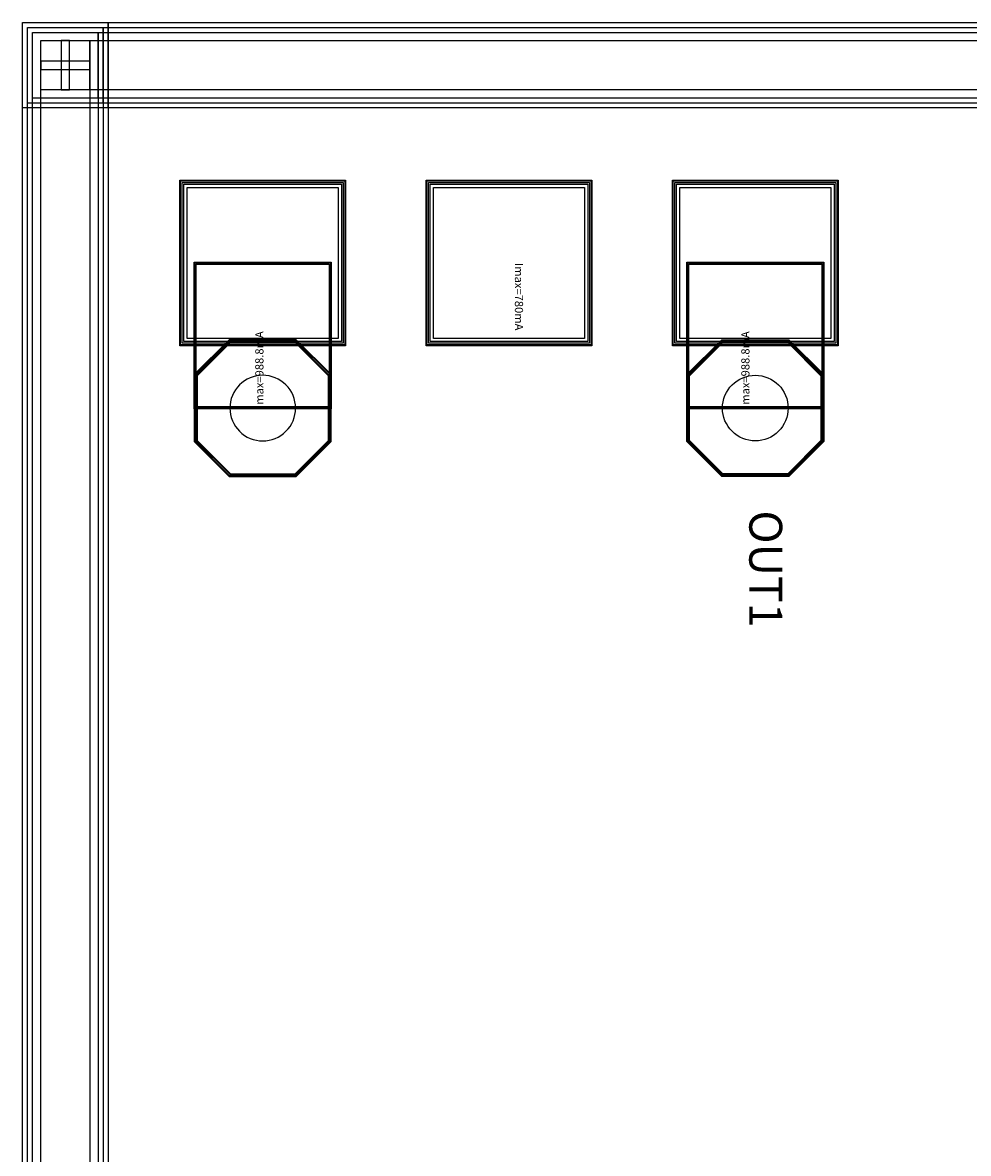
# Model space of a CAD drawing. Units: millimetres. Extents: x 2575 to 3727, y 841 to 2093.
# Drawn here: x 2575 to 3151, y 1404 to 2093 of the extents above; entities that cross this region are included whole.
import ezdxf

# ---------------------------------------------------------------- set-up
doc = ezdxf.new("R2010")
doc.units = ezdxf.units.MM
for name, color, linetype, true_color in [('BACKVIA', 3, 'Continuous', 0x00ff00), ('MET1', 7, 'Continuous', 0x008080), ('MET2', 7, 'Continuous', 0x808000), ('PROTECT', 1, 'Continuous', 0xff0000), ('STREET', 5, 'Continuous', 0x0000ff), ('text1', 7, 'Continuous', 0x000080), ('VIA1', 7, 'Continuous', 0x000080), ('VIA2', 7, 'Continuous', 0x800080), ('VIA3', 6, 'Continuous', 0xff00ff)]:
    doc.layers.add(name, color=color, linetype=linetype, true_color=true_color)
doc.styles.get("Standard").update_dxf_attribs({"font": 'arial.ttf'})

msp = doc.modelspace()

# ---------------------------------------------------------------- linework, layer by layer
at = {"layer": 'BACKVIA', "color": 7}
for points in [[(2721.3, 1838.34), (2723.26, 1838.44), (2725.2, 1838.73), (2727.1, 1839.2), (2728.95, 1839.86), (2730.73, 1840.7), (2732.41, 1841.71), (2733.99, 1842.88), (2735.44, 1844.2), (2736.76, 1845.65), (2737.93, 1847.23), (2738.94, 1848.91), (2739.78, 1850.69), (2740.44, 1852.54), (2740.91, 1854.44), (2741.2, 1856.38), (2741.3, 1858.34), (2741.2, 1860.3), (2740.91, 1862.24), (2740.44, 1864.15), (2739.78, 1866), (2738.94, 1867.77), (2737.93, 1869.45), (2736.76, 1871.03), (2735.44, 1872.48), (2733.99, 1873.8), (2732.41, 1874.97), (2730.73, 1875.98), (2728.95, 1876.82), (2727.1, 1877.48), (2725.2, 1877.96), (2723.26, 1878.25), (2721.3, 1878.34), (2719.34, 1878.25), (2717.4, 1877.96), (2715.49, 1877.48), (2713.64, 1876.82), (2711.87, 1875.98), (2710.19, 1874.97), (2708.61, 1873.8), (2707.16, 1872.48), (2705.84, 1871.03), (2704.67, 1869.45), (2703.66, 1867.77), (2702.82, 1866), (2702.16, 1864.15), (2701.68, 1862.24), (2701.39, 1860.3), (2701.3, 1858.34), (2701.39, 1856.38), (2701.68, 1854.44), (2702.16, 1852.54), (2702.82, 1850.69), (2703.66, 1848.91), (2704.67, 1847.23), (2705.84, 1845.65), (2707.16, 1844.2), (2708.61, 1842.88), (2710.19, 1841.71), (2711.87, 1840.7), (2713.64, 1839.86), (2715.49, 1839.2), (2717.4, 1838.73), (2719.34, 1838.44)], [(3021.3, 1838.34), (3019.34, 1838.44), (3017.4, 1838.73), (3015.49, 1839.2), (3013.64, 1839.86), (3011.87, 1840.7), (3010.19, 1841.71), (3008.61, 1842.88), (3007.16, 1844.2), (3005.84, 1845.65), (3004.67, 1847.23), (3003.66, 1848.91), (3002.82, 1850.69), (3002.16, 1852.54), (3001.68, 1854.44), (3001.39, 1856.38), (3001.3, 1858.34), (3001.39, 1860.3), (3001.68, 1862.24), (3002.16, 1864.15), (3002.82, 1866), (3003.66, 1867.77), (3004.67, 1869.45), (3005.84, 1871.03), (3007.16, 1872.48), (3008.61, 1873.8), (3010.19, 1874.97), (3011.87, 1875.98), (3013.64, 1876.82), (3015.49, 1877.48), (3017.4, 1877.96), (3019.34, 1878.25), (3021.3, 1878.34), (3023.26, 1878.25), (3025.2, 1877.96), (3027.1, 1877.48), (3028.95, 1876.82), (3030.73, 1875.98), (3032.41, 1874.97), (3033.99, 1873.8), (3035.44, 1872.48), (3036.76, 1871.03), (3037.93, 1869.45), (3038.94, 1867.77), (3039.78, 1866), (3040.44, 1864.15), (3040.91, 1862.24), (3041.2, 1860.3), (3041.3, 1858.34), (3041.2, 1856.38), (3040.91, 1854.44), (3040.44, 1852.54), (3039.78, 1850.69), (3038.94, 1848.91), (3037.93, 1847.23), (3036.76, 1845.65), (3035.44, 1844.2), (3033.99, 1842.88), (3032.41, 1841.71), (3030.73, 1840.7), (3028.95, 1839.86), (3027.1, 1839.2), (3025.2, 1838.73), (3023.26, 1838.44)]]:
    msp.add_lwpolyline(points, close=True, dxfattribs=at)
at = {"layer": 'MET1', "color": 7}
for points in [[(2671.3, 1896.84), (2671.3, 1996.84), (2771.3, 1996.84), (2771.3, 1896.84)], [(2671.3, 1896.84), (2671.3, 1996.84), (2771.3, 1996.84), (2771.3, 1896.84)], [(2821.3, 1896.84), (2821.3, 1996.84), (2921.3, 1996.84), (2921.3, 1896.84)], [(2821.3, 1896.84), (2821.3, 1996.84), (2921.3, 1996.84), (2921.3, 1896.84)], [(2971.3, 1896.84), (2971.3, 1996.84), (3071.3, 1996.84), (3071.3, 1896.84)], [(2971.3, 1896.84), (2971.3, 1996.84), (3071.3, 1996.84), (3071.3, 1896.84)], [(2680.1, 1858.34), (2680.1, 1946.84), (2762.5, 1946.84), (2762.5, 1858.34)], [(2980.1, 1858.34), (2980.1, 1946.84), (3062.5, 1946.84), (3062.5, 1858.34)], [(2762.5, 1838.14), (2741.5, 1817.14), (2701.09, 1817.14), (2680.1, 1838.14), (2680.1, 1878.55), (2701.09, 1899.54), (2741.5, 1899.54), (2762.5, 1878.55)], [(2680.1, 1838.14), (2701.09, 1817.14), (2741.5, 1817.14), (2762.5, 1838.14), (2762.5, 1878.55), (2741.5, 1899.54), (2701.09, 1899.54), (2680.1, 1878.55)], [(2980.1, 1838.14), (3001.09, 1817.14), (3041.5, 1817.14), (3062.5, 1838.14), (3062.5, 1878.55), (3041.5, 1899.54), (3001.09, 1899.54), (2980.1, 1878.55)], [(3062.5, 1838.14), (3041.5, 1817.14), (3001.09, 1817.14), (2980.1, 1838.14), (2980.1, 1878.55), (3001.09, 1899.54), (3041.5, 1899.54), (3062.5, 1878.55)]]:
    msp.add_lwpolyline(points, close=True, dxfattribs=at)
at = {"layer": 'MET2', "color": 7}
for points in [[(2672.3, 1897.84), (2672.3, 1995.84), (2770.3, 1995.84), (2770.3, 1897.84)], [(2672.3, 1897.84), (2672.3, 1995.84), (2770.3, 1995.84), (2770.3, 1897.84)], [(2822.3, 1897.84), (2822.3, 1995.84), (2920.3, 1995.84), (2920.3, 1897.84)], [(2822.3, 1897.84), (2822.3, 1995.84), (2920.3, 1995.84), (2920.3, 1897.84)], [(2972.3, 1897.84), (2972.3, 1995.84), (3070.3, 1995.84), (3070.3, 1897.84)], [(2972.3, 1897.84), (2972.3, 1995.84), (3070.3, 1995.84), (3070.3, 1897.84)], [(2680.1, 1858.34), (2680.1, 1946.84), (2762.5, 1946.84), (2762.5, 1858.34)], [(2980.1, 1858.34), (2980.1, 1946.84), (3062.5, 1946.84), (3062.5, 1858.34)], [(2680.1, 1838.14), (2701.09, 1817.14), (2741.5, 1817.14), (2762.5, 1838.14), (2762.5, 1878.55), (2741.5, 1899.54), (2701.09, 1899.54), (2680.1, 1878.55)], [(2762.5, 1838.14), (2741.5, 1817.14), (2701.09, 1817.14), (2680.1, 1838.14), (2680.1, 1878.55), (2701.09, 1899.54), (2741.5, 1899.54), (2762.5, 1878.55)], [(2980.1, 1838.14), (3001.09, 1817.14), (3041.5, 1817.14), (3062.5, 1838.14), (3062.5, 1878.55), (3041.5, 1899.54), (3001.09, 1899.54), (2980.1, 1878.55)], [(3062.5, 1838.14), (3041.5, 1817.14), (3001.09, 1817.14), (2980.1, 1838.14), (2980.1, 1878.55), (3001.09, 1899.54), (3041.5, 1899.54), (3062.5, 1878.55)]]:
    msp.add_lwpolyline(points, close=True, dxfattribs=at)
at = {"layer": 'PROTECT', "color": 7}
for points in [[(2581.06, 847.25), (2581.06, 2087.25), (2621.06, 2087.25), (2621.06, 847.25)], [(2581.06, 847.25), (2581.06, 2087.25), (2621.06, 2087.25), (2621.06, 847.25)], [(2581.06, 2087.25), (3721.06, 2087.25), (3721.06, 2047.25), (2581.06, 2047.25)], [(2621.06, 2047.25), (2621.06, 2087.25), (3681.06, 2087.25), (3681.06, 2047.25)], [(2675.3, 1900.84), (2675.3, 1992.84), (2767.3, 1992.84), (2767.3, 1900.84)], [(2825.3, 1900.84), (2825.3, 1992.84), (2917.3, 1992.84), (2917.3, 1900.84)], [(2975.3, 1900.84), (2975.3, 1992.84), (3067.3, 1992.84), (3067.3, 1900.84)]]:
    msp.add_lwpolyline(points, close=True, dxfattribs=at)
at = {"layer": 'STREET', "color": 7}
for points in [[(2586.06, 852.25), (2586.06, 2082.25), (2616.06, 2082.25), (2616.06, 852.25)], [(2586.06, 852.25), (2586.06, 2082.25), (2616.06, 2082.25), (2616.06, 852.25)], [(2586.06, 2082.25), (3716.06, 2082.25), (3716.06, 2052.25), (2586.06, 2052.25)], [(2616.06, 2052.25), (2616.06, 2082.25), (3686.06, 2082.25), (3686.06, 2052.25)]]:
    msp.add_lwpolyline(points, close=True, dxfattribs=at)
at = {"layer": 'text1', "color": 7}
for points in [[(2603.56, 2052.25), (2603.56, 2082.25), (2598.56, 2082.25), (2598.56, 2052.25), (2603.56, 2052.25)], [(2603.56, 2052.25), (2603.56, 2082.25), (2598.56, 2082.25), (2598.56, 2052.25), (2603.56, 2052.25)], [(2598.56, 2082.25), (2598.56, 2052.25), (2603.56, 2052.25), (2603.56, 2082.25), (2598.56, 2082.25)], [(2598.56, 2082.25), (2598.56, 2052.25), (2603.56, 2052.25), (2603.56, 2082.25), (2598.56, 2082.25)], [(2586.06, 2064.75), (2616.06, 2064.75), (2616.06, 2069.75), (2586.06, 2069.75), (2586.06, 2064.75)], [(2586.06, 2064.75), (2616.06, 2064.75), (2616.06, 2069.75), (2586.06, 2069.75), (2586.06, 2064.75)], [(2586.06, 2064.75), (2616.06, 2064.75), (2616.06, 2069.75), (2586.06, 2069.75), (2586.06, 2064.75)], [(2586.06, 2064.75), (2616.06, 2064.75), (2616.06, 2069.75), (2586.06, 2069.75), (2586.06, 2064.75)]]:
    msp.add_lwpolyline(points, close=True, dxfattribs=at)
at = {"layer": 'VIA1', "color": 7}
for points in [[(2575.06, 841.25), (2575.06, 2093.25), (2627.06, 2093.25), (2627.06, 841.25)], [(2575.06, 841.25), (2575.06, 2093.25), (2627.06, 2093.25), (2627.06, 841.25)], [(2575.06, 2093.25), (3727.06, 2093.25), (3727.06, 2041.25), (2575.06, 2041.25)], [(2627.06, 2041.25), (2627.06, 2093.25), (3675.06, 2093.25), (3675.06, 2041.25)], [(2681.3, 1838.63), (2701.59, 1818.34), (2741, 1818.34), (2761.3, 1838.63), (2761.3, 1878.05), (2741, 1898.34), (2701.59, 1898.34), (2681.3, 1878.05)], [(3061.3, 1838.63), (3041, 1818.34), (3001.59, 1818.34), (2981.3, 1838.63), (2981.3, 1878.05), (3001.59, 1898.34), (3041, 1898.34), (3061.3, 1878.05)]]:
    msp.add_lwpolyline(points, close=True, dxfattribs=at)
at = {"layer": 'VIA2', "color": 7}
for points in [[(2578.06, 844.25), (2578.06, 2090.25), (2624.06, 2090.25), (2624.06, 844.25)], [(2578.06, 844.25), (2578.06, 2090.25), (2624.06, 2090.25), (2624.06, 844.25)], [(2578.06, 2090.25), (3724.06, 2090.25), (3724.06, 2044.25), (2578.06, 2044.25)], [(2624.06, 2044.25), (2624.06, 2090.25), (3678.06, 2090.25), (3678.06, 2044.25)], [(2673.3, 1898.84), (2673.3, 1994.84), (2769.3, 1994.84), (2769.3, 1898.84)], [(2823.3, 1898.84), (2823.3, 1994.84), (2919.3, 1994.84), (2919.3, 1898.84)], [(2973.3, 1898.84), (2973.3, 1994.84), (3069.3, 1994.84), (3069.3, 1898.84)], [(2680.8, 1859.04), (2680.8, 1946.14), (2761.8, 1946.14), (2761.8, 1859.04)], [(2980.8, 1859.04), (2980.8, 1946.14), (3061.8, 1946.14), (3061.8, 1859.04)], [(2680.8, 1838.43), (2701.38, 1817.84), (2741.21, 1817.84), (2761.8, 1838.43), (2761.8, 1878.26), (2741.21, 1898.84), (2701.38, 1898.84), (2680.8, 1878.26)], [(3061.8, 1838.43), (3041.21, 1817.84), (3001.38, 1817.84), (2980.8, 1838.43), (2980.8, 1878.26), (3001.38, 1898.84), (3041.21, 1898.84), (3061.8, 1878.26)]]:
    msp.add_lwpolyline(points, close=True, dxfattribs=at)
at = {"layer": 'VIA3', "color": 7}
for points in [[(2575.06, 841.25), (2575.06, 2093.25), (2627.06, 2093.25), (2627.06, 841.25)], [(2575.06, 841.25), (2575.06, 2093.25), (2627.06, 2093.25), (2627.06, 841.25)], [(2575.06, 2093.25), (3727.06, 2093.25), (3727.06, 2041.25), (2575.06, 2041.25)], [(2627.06, 2041.25), (2627.06, 2093.25), (3675.06, 2093.25), (3675.06, 2041.25)], [(2670.8, 1896.34), (2670.8, 1997.34), (2771.8, 1997.34), (2771.8, 1896.34)], [(2820.8, 1896.34), (2820.8, 1997.34), (2921.8, 1997.34), (2921.8, 1896.34)], [(2970.8, 1896.34), (2970.8, 1997.34), (3071.8, 1997.34), (3071.8, 1896.34)], [(2679.6, 1857.84), (2679.6, 1947.34), (2763, 1947.34), (2763, 1857.84)], [(2979.6, 1857.84), (2979.6, 1947.34), (3063, 1947.34), (3063, 1857.84)], [(2679.6, 1837.93), (2700.89, 1816.64), (2741.71, 1816.64), (2763, 1837.93), (2763, 1878.75), (2741.71, 1900.04), (2700.89, 1900.04), (2679.6, 1878.75)], [(3063, 1837.93), (3041.71, 1816.64), (3000.89, 1816.64), (2979.6, 1837.93), (2979.6, 1878.75), (3000.89, 1900.04), (3041.71, 1900.04), (3063, 1878.75)]]:
    msp.add_lwpolyline(points, close=True, dxfattribs=at)

# ---------------------------------------------------------------- texts
at = {"insert": (3037.65, 1796.01), "char_height": 20, "width": 131.0417, "attachment_point": 1, "rotation": 270}
msp.add_mtext('{\\fTimes New Roman|b0|i0|c0|p18;OUT1}', dxfattribs=at)
at = {"layer": 'text1', "color": 7, "char_height": 5, "attachment_point": 7}
for s, insert, rotation in [('Imax=780mA', (2873.3, 1946.84), 270), ('Imax=988.8mA', (2723.3, 1858.34), 90), ('Imax=988.8mA', (3019.3, 1858.34), 90)]:
    msp.add_mtext(s, dxfattribs=dict(at, insert=insert, rotation=rotation))

doc.saveas('drawing.dxf')
